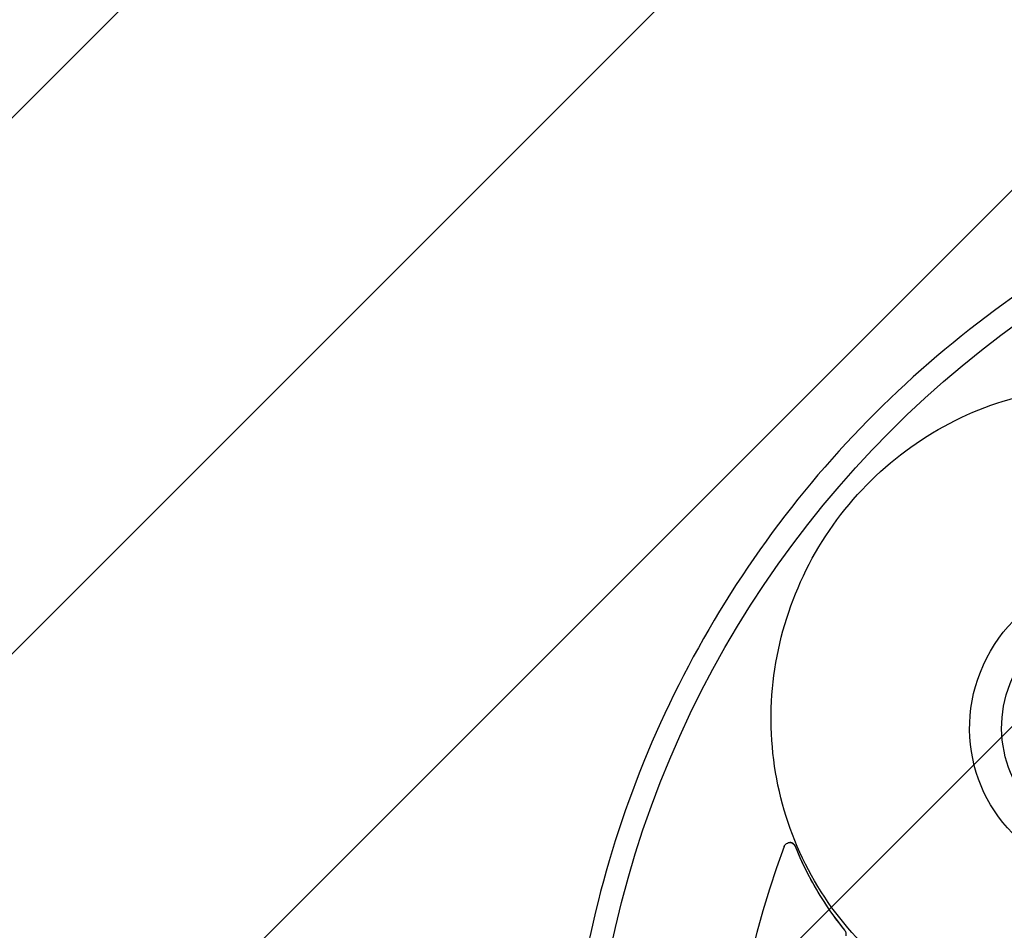
# Model space of a CAD drawing. Units: millimetres. Extents: x -3656 to 3594, y -3625 to 3625.
# Drawn here: x -1366 to -542, y 192 to 955 of the extents above; entities that cross this region are included whole.
import ezdxf

# ---------------------------------------------------------------- set-up
doc = ezdxf.new("R2010")
doc.units = ezdxf.units.MM
doc.header["$LTSCALE"] = 20
doc.linetypes.add('HIDDEN', pattern=[9.525, 6.35, -3.175])
for name, color, linetype in [('2d', 230, 'Continuous'), ('CSA-ClearanceZone', 30, 'HIDDEN'), ('CSA-ClearanceZone_Hatch', 30, 'HIDDEN'), ('CSA-SafetyZone', 63, 'HIDDEN')]:
    doc.layers.add(name, color=color, linetype=linetype)

msp = doc.modelspace()

# ---------------------------------------------------------------- hatches: boundary and pattern name
at = {"layer": 'CSA-ClearanceZone_Hatch'}
h = msp.add_hatch(dxfattribs=at)
h.set_pattern_fill('ANSI31', color=256, scale=100)
edge = h.paths.add_edge_path()
edge.add_arc((-30.88, 0), 2711.1, 0, 360)

# ---------------------------------------------------------------- linework, layer by layer
at = {"layer": '2d', "linetype": 'Continuous'}
msp.add_line((-721.17, 265.64), (-721.35, 265.64), dxfattribs=at)
for centre, major_axis, ratio in [((-30.95, 0), (0, -861.63), 0.996195), ((-447.24, 364.09), (57.68, 112.3), 0.971998), ((-447.24, 364.09), (45.15, 87.9), 0.971998)]:
    msp.add_ellipse(centre, major_axis=major_axis, ratio=ratio, dxfattribs=at)
msp.add_ellipse((-34, 0), major_axis=(0, 742.5), ratio=0.996195, start_param=1.209589, end_param=2.019262, dxfattribs=at)
for points, knots in [([(-29.87, 882.1), (63.87, 882.1), (157.58, 866.92), (335.53, 807.73), (419.74, 763.73), (570.11, 651.36), (636.25, 583.01), (743.78, 428.86), (785.14, 343.09), (838.9, 162.81), (851.29, 68.33), (845.82, -119.78), (827.97, -213.38), (763.82, -390.21), (717.54, -473.42), (601.23, -621.02), (531.23, -685.39), (374.57, -788.77), (287.95, -827.76), (106.85, -876.42), (12.41, -886.09), (-174.74, -875.1), (-267.41, -854.46), (-441.61, -784.95), (-523.11, -736.09), (-666.7, -615.1), (-728.75, -542.99), (-827.13, -382.8), (-863.44, -294.75), (-906.62, -111.63), (-913.49, -16.58), (-897.1, 170.89), (-873.83, 263.28), (-799.51, 436.06), (-748.47, 516.41), (-623.77, 656.94), (-550.14, 717.1), (-387.74, 811.12), (-299, 844.97), (-148.9, 876.01), (-89.38, 882.1), (-29.87, 882.1)], [0, 0, 0, 0, 0.319961, 0.319961, 0.639931, 0.639931, 0.95992, 0.95992, 1.279933, 1.279933, 1.599965, 1.599965, 1.920003, 1.920003, 2.240032, 2.240032, 2.560041, 2.560041, 2.880026, 2.880026, 3.199993, 3.199993, 3.519955, 3.519955, 3.839927, 3.839927, 4.15992, 4.15992, 4.479938, 4.479938, 4.799972, 4.799972, 5.12001, 5.12001, 5.440036, 5.440036, 5.76004, 5.76004, 6.080021, 6.080021, 6.283185, 6.283185, 6.283185, 6.283185]), ([(-463.44, 647.29), (-491.95, 647.29), (-520.55, 642.61), (-575.08, 624.39), (-601, 610.84), (-647.53, 576.23), (-668.13, 555.16), (-701.92, 507.65), (-715.1, 481.2), (-732.69, 425.61), (-737.1, 396.48), (-736.69, 338.48), (-731.88, 309.62), (-713.53, 255.12), (-700, 229.48), (-665.58, 184.02), (-644.71, 164.21), (-597.75, 132.39), (-571.68, 120.4), (-516.94, 105.43), (-488.29, 102.45), (-431.31, 105.83), (-402.99, 112.19), (-349.52, 133.59), (-324.39, 148.64), (-279.86, 185.92), (-260.48, 208.14), (-229.43, 257.52), (-217.78, 284.67), (-203.39, 341.14), (-200.66, 370.45), (-204.4, 428.25), (-210.86, 456.73), (-232.34, 509.97), (-247.34, 534.73), (-284.35, 578), (-306.35, 596.52), (-355.11, 625.45), (-381.87, 635.87), (-427.29, 645.41), (-445.35, 647.29), (-463.44, 647.29)], [0, 0, 0, 0, 0.319696, 0.319696, 0.639715, 0.639715, 0.960028, 0.960028, 1.280506, 1.280506, 1.600977, 1.600977, 1.92127, 1.92127, 2.241263, 2.241263, 2.560935, 2.560935, 2.880414, 2.880414, 3.199924, 3.199924, 3.519674, 3.519674, 3.839753, 3.839753, 4.160107, 4.160107, 4.480597, 4.480597, 4.801048, 4.801048, 5.121294, 5.121294, 5.441225, 5.441225, 5.760849, 5.760849, 6.080315, 6.080315, 6.283185, 6.283185, 6.283185, 6.283185]), ([(-725.94, 262.4), (-725.93, 262.44), (-725.92, 262.47), (-725.87, 262.58), (-725.84, 262.66), (-725.74, 262.88), (-725.67, 263.01), (-725.34, 263.59), (-725.01, 264), (-724.23, 264.72), (-723.77, 265.02), (-722.68, 265.49), (-722.05, 265.63), (-720.75, 265.64), (-720.08, 265.51), (-718.91, 265), (-718.39, 264.65), (-717.56, 263.81), (-717.23, 263.35), (-716.95, 262.75), (-716.91, 262.66), (-716.88, 262.58)], [0, 0, 0, 0, 0.104322, 0.104322, 0.36776, 0.36776, 0.819061, 0.819061, 2.390477, 2.390477, 4.056571, 4.056571, 6.060478, 6.060478, 8.171925, 8.171925, 10.109128, 10.109128, 11.8646, 11.8646, 12.141122, 12.141122, 12.141122, 12.141122]), ([(-716.7, 262.58), (-716.73, 262.66), (-716.76, 262.73), (-717.07, 263.4), (-717.46, 263.93), (-718.42, 264.82), (-719, 265.16), (-720.13, 265.55), (-720.65, 265.64), (-721.17, 265.64)], [-12.139153, -12.139153, -12.139153, -12.139153, -11.8912, -11.8912, -9.883939, -9.883939, -7.779282, -7.779282, -6.121812, -6.121812, -6.121812, -6.121812]), ([(-675.19, 192.13), (-682.05, 200.6), (-688.42, 209.48), (-703, 232.62), (-710.52, 247.3), (-716.7, 262.58)], [2.706764, 2.706764, 2.706764, 2.706764, 36.321617, 36.321617, 86.845862, 86.845862, 86.845862, 86.845862]), ([(-675.37, 192.13), (-675.08, 191.78), (-674.84, 191.38), (-674.46, 190.5), (-674.34, 190.03), (-674.25, 189.25), (-674.24, 188.97), (-674.27, 188.46), (-674.29, 188.24), (-674.35, 187.92), (-674.38, 187.81), (-674.42, 187.65), (-674.43, 187.58), (-674.45, 187.52)], [-20.851882, -20.851882, -20.851882, -20.851882, -19.439507, -19.439507, -17.950817, -17.950817, -17.098691, -17.098691, -16.43289, -16.43289, -16.105113, -16.105113, -15.917116, -15.917116, -15.917116, -15.917116])]:
    msp.add_open_spline(points, degree=3, knots=knots, dxfattribs=at)
msp.add_open_spline([(-716.88, 262.58), (-706.57, 237.1), (-692.58, 213.36), (-675.37, 192.13)], degree=3, dxfattribs=at)
at = {"layer": 'CSA-ClearanceZone'}
msp.add_circle((-30.88, 0), 2711.1, dxfattribs=at)
at = {"layer": 'CSA-SafetyZone'}
msp.add_circle((-30.88, 0), 3625.1, dxfattribs=at)

doc.saveas('drawing.dxf')
